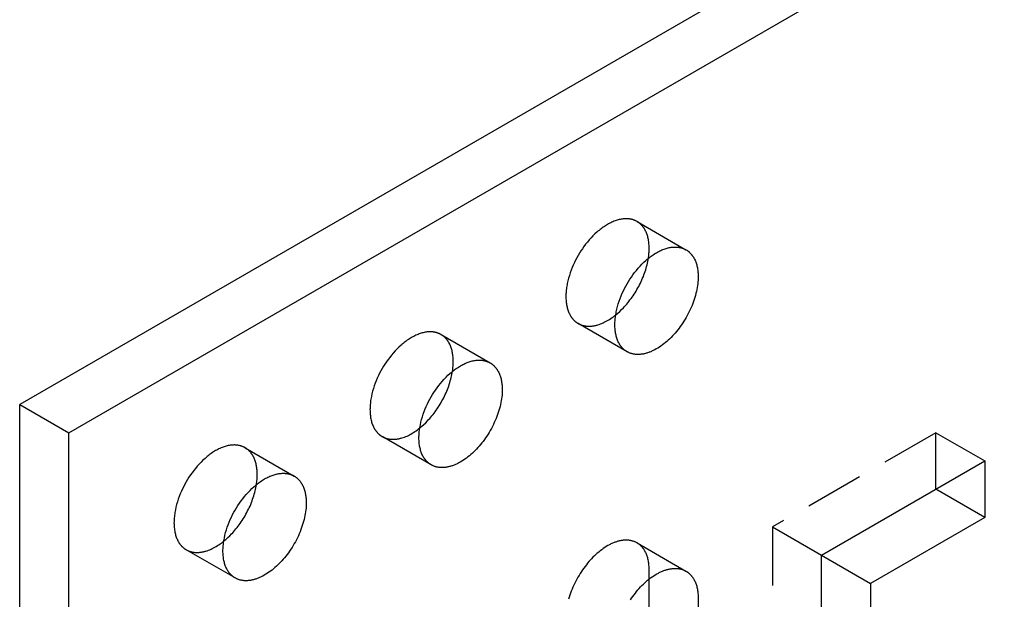
# Model space of a CAD drawing. Units: millimetres. Extents: x 2995 to 3825, y -483 to -269.
# Drawn here: x 3655 to 3698, y -359 to -334 of the extents above; entities that cross this region are included whole.
import ezdxf

# ---------------------------------------------------------------- set-up
doc = ezdxf.new("R2010")
doc.units = ezdxf.units.MM
doc.header["$LTSCALE"] = 0.2
doc.linetypes.add('STRICHLINIE', pattern=[19.05, 12.7, -6.35])
doc.layers.add('GIP_Hidden', color=8, linetype='STRICHLINIE')
doc.layers.add('GIP_Visible', color=7, linetype='Continuous')

# ---------------------------------------------------------------- blocks, each defined once
blk = doc.blocks.new('VECO-A-L3-160-200_LL_Iso')
at = {"layer": 'GIP_Hidden'}
for points in [[(26.734, 139.79), (26.719, 139.798), (26.705, 139.805), (26.69, 139.813), (26.675, 139.82), (26.66, 139.827), (26.645, 139.834), (26.63, 139.841), (26.614, 139.847), (26.598, 139.853), (26.582, 139.858), (26.565, 139.864), (26.549, 139.869), (26.532, 139.874), (26.515, 139.878), (26.498, 139.883), (26.48, 139.887), (26.463, 139.89), (26.445, 139.894), (26.427, 139.897), (26.408, 139.899), (26.39, 139.902), (26.371, 139.904), (26.352, 139.905), (26.333, 139.907), (26.314, 139.908), (26.295, 139.909), (26.275, 139.909), (26.255, 139.909), (26.215, 139.908), (26.175, 139.905), (26.133, 139.902), (26.091, 139.896), (26.049, 139.889), (26.005, 139.881), (25.962, 139.871), (25.918, 139.86), (25.873, 139.847), (25.828, 139.832), (25.783, 139.816), (25.737, 139.799), (25.691, 139.78), (25.645, 139.76), (25.598, 139.738), (25.552, 139.714), (25.505, 139.69), (25.459, 139.663), (25.412, 139.636), (25.365, 139.607), (25.319, 139.576), (25.272, 139.545), (25.226, 139.512), (25.18, 139.478), (25.134, 139.442), (25.089, 139.406), (25.044, 139.368), (24.999, 139.33), (24.912, 139.249), (24.826, 139.166), (24.742, 139.079), (24.662, 138.989), (24.584, 138.897), (24.509, 138.802), (24.437, 138.707), (24.368, 138.61), (24.303, 138.513), (24.242, 138.415), (24.184, 138.317), (24.128, 138.218), (24.074, 138.116), (24.022, 138.011), (23.973, 137.903), (23.926, 137.793), (23.882, 137.681), (23.841, 137.568), (23.804, 137.453), (23.77, 137.337), (23.74, 137.221), (23.715, 137.105), (23.704, 137.047), (23.694, 136.989), (23.685, 136.931), (23.677, 136.874), (23.67, 136.817), (23.665, 136.761), (23.661, 136.705), (23.658, 136.649), (23.656, 136.594), (23.655, 136.54), (23.656, 136.487), (23.658, 136.434), (23.661, 136.382), (23.665, 136.331), (23.67, 136.28), (23.677, 136.231), (23.685, 136.183), (23.694, 136.136), (23.704, 136.089), (23.715, 136.044), (23.727, 136), (23.74, 135.958), (23.755, 135.916), (23.77, 135.876), (23.786, 135.837), (23.804, 135.799), (23.822, 135.762), (23.841, 135.727), (23.851, 135.71), (23.861, 135.693), (23.871, 135.677), (23.882, 135.661), (23.893, 135.645), (23.904, 135.629), (23.915, 135.614), (23.926, 135.599), (23.937, 135.585), (23.949, 135.571), (23.961, 135.557), (23.973, 135.544), (23.985, 135.531), (23.997, 135.518), (24.01, 135.505), (24.022, 135.493), (24.035, 135.481), (24.048, 135.47), (24.061, 135.459), (24.074, 135.448), (24.087, 135.437), (24.101, 135.427), (24.114, 135.417), (24.128, 135.408), (24.142, 135.399), (24.156, 135.39), (24.169, 135.381), (24.184, 135.373)], [(27.262, 138.622), (27.261, 138.672), (27.26, 138.721), (27.257, 138.77), (27.253, 138.818), (27.248, 138.866), (27.243, 138.913), (27.236, 138.959), (27.228, 139.005), (27.219, 139.05), (27.208, 139.094), (27.197, 139.137), (27.185, 139.18), (27.171, 139.221), (27.157, 139.262), (27.141, 139.301), (27.124, 139.34), (27.107, 139.377), (27.088, 139.413), (27.078, 139.431), (27.068, 139.448), (27.058, 139.466), (27.048, 139.482), (27.037, 139.499), (27.026, 139.515), (27.015, 139.531), (27.004, 139.547), (26.992, 139.562), (26.98, 139.577), (26.968, 139.591), (26.956, 139.606), (26.943, 139.62), (26.931, 139.633), (26.918, 139.647), (26.905, 139.66), (26.891, 139.672), (26.878, 139.685), (26.864, 139.697), (26.85, 139.708), (26.836, 139.72), (26.822, 139.731), (26.808, 139.741), (26.793, 139.752), (26.779, 139.762), (26.764, 139.771), (26.749, 139.781), (26.734, 139.79)], [(26.734, 139.79), (28.855, 138.565)], [(27.227, 138.194), (27.235, 138.251), (27.242, 138.306), (27.248, 138.361), (27.253, 138.415), (27.257, 138.468), (27.26, 138.52), (27.261, 138.572), (27.262, 138.622)], [(24.184, 135.373), (24.202, 135.362), (24.221, 135.352), (24.24, 135.343), (24.26, 135.334), (24.28, 135.325), (24.3, 135.317), (24.321, 135.309), (24.342, 135.302), (24.363, 135.295), (24.385, 135.289), (24.406, 135.283), (24.429, 135.278), (24.451, 135.273), (24.474, 135.268), (24.497, 135.265), (24.52, 135.261), (24.544, 135.259), (24.568, 135.257), (24.592, 135.255), (24.617, 135.254), (24.642, 135.253), (24.667, 135.253), (24.692, 135.254), (24.717, 135.255), (24.743, 135.257), (24.769, 135.259), (24.795, 135.262), (24.821, 135.266), (24.848, 135.27), (24.875, 135.274), (24.901, 135.279), (24.928, 135.285), (24.956, 135.291), (24.983, 135.298), (25.01, 135.306), (25.038, 135.314), (25.093, 135.332), (25.149, 135.351), (25.205, 135.374), (25.262, 135.398), (25.318, 135.424), (25.375, 135.453), (25.431, 135.484), (25.488, 135.516), (25.544, 135.551), (25.599, 135.587), (25.655, 135.625), (25.71, 135.665), (25.764, 135.706), (25.818, 135.749)], [(26.305, 134.148), (24.184, 135.373)], [(18.248, 134.891), (18.234, 134.899), (18.22, 134.906), (18.205, 134.914), (18.19, 134.921), (18.175, 134.928), (18.16, 134.935), (18.144, 134.942), (18.129, 134.948), (18.113, 134.954), (18.096, 134.959), (18.08, 134.965), (18.063, 134.97), (18.047, 134.975), (18.03, 134.979), (18.012, 134.984), (17.995, 134.988), (17.977, 134.991), (17.959, 134.995), (17.941, 134.998), (17.923, 135), (17.905, 135.003), (17.886, 135.005), (17.867, 135.007), (17.848, 135.008), (17.829, 135.009), (17.81, 135.01), (17.79, 135.01), (17.77, 135.01), (17.73, 135.009), (17.689, 135.007), (17.648, 135.003), (17.606, 134.997), (17.563, 134.99), (17.52, 134.982), (17.476, 134.972), (17.432, 134.961), (17.388, 134.948), (17.343, 134.933), (17.297, 134.918), (17.252, 134.9), (17.206, 134.881), (17.159, 134.861), (17.113, 134.839), (17.067, 134.815), (17.02, 134.791), (16.973, 134.764), (16.927, 134.737), (16.88, 134.708), (16.833, 134.677), (16.787, 134.646), (16.741, 134.613), (16.695, 134.579), (16.649, 134.543), (16.604, 134.507), (16.559, 134.469), (16.514, 134.431), (16.426, 134.35), (16.34, 134.267), (16.257, 134.18), (16.176, 134.09), (16.098, 133.998), (16.023, 133.903), (15.952, 133.808), (15.883, 133.711), (15.818, 133.614), (15.756, 133.516), (15.698, 133.418), (15.643, 133.319), (15.589, 133.217), (15.537, 133.112), (15.488, 133.004), (15.441, 132.894), (15.397, 132.782), (15.356, 132.669), (15.318, 132.554), (15.285, 132.438), (15.255, 132.322), (15.23, 132.206), (15.218, 132.148), (15.208, 132.09), (15.199, 132.032), (15.192, 131.975), (15.185, 131.918), (15.18, 131.862), (15.176, 131.806), (15.173, 131.75), (15.171, 131.695), (15.17, 131.641), (15.171, 131.588), (15.173, 131.535), (15.176, 131.483), (15.18, 131.432), (15.185, 131.382), (15.192, 131.332), (15.199, 131.284), (15.208, 131.237), (15.218, 131.19), (15.23, 131.145), (15.242, 131.101), (15.255, 131.059), (15.269, 131.017), (15.285, 130.977), (15.301, 130.938), (15.318, 130.9), (15.337, 130.863), (15.356, 130.828), (15.366, 130.811), (15.376, 130.794), (15.386, 130.778), (15.397, 130.762), (15.407, 130.746), (15.418, 130.73), (15.429, 130.715), (15.441, 130.701), (15.452, 130.686), (15.464, 130.672), (15.476, 130.658), (15.488, 130.645), (15.5, 130.632), (15.512, 130.619), (15.524, 130.606), (15.537, 130.594), (15.55, 130.582), (15.563, 130.571), (15.576, 130.56), (15.589, 130.549), (15.602, 130.538), (15.615, 130.528), (15.629, 130.518), (15.643, 130.509), (15.656, 130.5), (15.67, 130.491), (15.684, 130.482), (15.698, 130.474)], [(18.776, 133.723), (18.776, 133.773), (18.774, 133.822), (18.772, 133.871), (18.768, 133.919), (18.763, 133.967), (18.757, 134.014), (18.75, 134.06), (18.742, 134.106), (18.733, 134.151), (18.723, 134.195), (18.712, 134.238), (18.699, 134.281), (18.686, 134.322), (18.671, 134.363), (18.656, 134.402), (18.639, 134.441), (18.621, 134.478), (18.603, 134.514), (18.593, 134.532), (18.583, 134.55), (18.573, 134.567), (18.562, 134.583), (18.552, 134.6), (18.541, 134.616), (18.53, 134.632), (18.518, 134.648), (18.507, 134.663), (18.495, 134.678), (18.483, 134.692), (18.471, 134.707), (18.458, 134.721), (18.445, 134.734), (18.433, 134.748), (18.419, 134.761), (18.406, 134.773), (18.393, 134.786), (18.379, 134.798), (18.365, 134.809), (18.351, 134.821), (18.337, 134.832), (18.323, 134.842), (18.308, 134.853), (18.293, 134.863), (18.278, 134.872), (18.263, 134.882), (18.248, 134.891)], [(18.248, 134.891), (20.37, 133.666)], [(18.743, 133.304), (18.751, 133.359), (18.758, 133.413), (18.763, 133.467), (18.768, 133.52), (18.772, 133.572), (18.774, 133.623), (18.776, 133.674), (18.776, 133.723)], [(15.698, 130.474), (15.717, 130.463), (15.736, 130.453), (15.755, 130.444), (15.774, 130.435), (15.794, 130.426), (15.815, 130.418), (15.835, 130.41), (15.856, 130.403), (15.877, 130.396), (15.899, 130.39), (15.921, 130.384), (15.943, 130.379), (15.965, 130.374), (15.988, 130.37), (16.011, 130.366), (16.035, 130.363), (16.058, 130.36), (16.082, 130.358), (16.106, 130.356), (16.131, 130.355), (16.155, 130.354), (16.18, 130.354), (16.206, 130.355), (16.231, 130.356), (16.257, 130.358), (16.283, 130.36), (16.309, 130.363), (16.335, 130.366), (16.361, 130.37), (16.388, 130.375), (16.415, 130.38), (16.442, 130.386), (16.469, 130.392), (16.496, 130.399), (16.524, 130.406), (16.551, 130.414), (16.607, 130.432), (16.662, 130.452), (16.718, 130.474), (16.775, 130.498), (16.831, 130.525), (16.887, 130.553), (16.944, 130.583), (17, 130.616), (17.056, 130.65), (17.112, 130.686), (17.167, 130.724), (17.222, 130.764), (17.276, 130.805), (17.33, 130.847)], [(39.671, 130.641), (32.6, 126.559)], [(39.671, 128.191), (39.671, 130.641)], [(39.671, 130.641), (41.793, 129.416)], [(9.76, 129.99), (9.746, 129.998), (9.732, 130.006), (9.717, 130.013), (9.702, 130.021), (9.687, 130.028), (9.672, 130.035), (9.656, 130.041), (9.641, 130.047), (9.625, 130.053), (9.608, 130.059), (9.592, 130.064), (9.575, 130.07), (9.559, 130.074), (9.542, 130.079), (9.524, 130.083), (9.507, 130.087), (9.489, 130.091), (9.472, 130.094), (9.453, 130.097), (9.435, 130.1), (9.417, 130.102), (9.398, 130.104), (9.379, 130.106), (9.36, 130.107), (9.341, 130.108), (9.322, 130.109), (9.302, 130.109), (9.282, 130.109), (9.242, 130.108), (9.201, 130.106), (9.16, 130.102), (9.118, 130.097), (9.075, 130.09), (9.032, 130.081), (8.989, 130.072), (8.944, 130.06), (8.9, 130.047), (8.855, 130.033), (8.809, 130.017), (8.764, 130), (8.718, 129.981), (8.672, 129.96), (8.625, 129.938), (8.579, 129.915), (8.532, 129.89), (8.485, 129.864), (8.439, 129.836), (8.392, 129.807), (8.345, 129.777), (8.299, 129.745), (8.253, 129.712), (8.207, 129.678), (8.161, 129.643), (8.116, 129.606), (8.071, 129.569), (8.026, 129.53), (7.938, 129.45), (7.853, 129.366), (7.769, 129.279), (7.688, 129.189), (7.61, 129.097), (7.535, 129.003), (7.464, 128.907), (7.395, 128.811), (7.33, 128.713), (7.268, 128.616), (7.21, 128.518), (7.155, 128.419), (7.101, 128.316), (7.049, 128.211), (7, 128.104), (6.953, 127.994), (6.909, 127.882), (6.868, 127.768), (6.83, 127.653), (6.797, 127.538), (6.767, 127.421), (6.742, 127.305), (6.73, 127.247), (6.72, 127.189), (6.712, 127.132), (6.704, 127.075), (6.697, 127.018), (6.692, 126.961), (6.688, 126.905), (6.685, 126.85), (6.683, 126.795), (6.682, 126.741), (6.683, 126.687), (6.685, 126.634), (6.688, 126.582), (6.692, 126.531), (6.697, 126.481), (6.704, 126.432), (6.712, 126.383), (6.72, 126.336), (6.73, 126.29), (6.742, 126.245), (6.754, 126.201), (6.767, 126.158), (6.781, 126.117), (6.797, 126.076), (6.813, 126.037), (6.83, 125.999), (6.849, 125.963), (6.868, 125.928), (6.878, 125.911), (6.888, 125.894), (6.898, 125.877), (6.909, 125.861), (6.919, 125.845), (6.93, 125.83), (6.941, 125.815), (6.953, 125.8), (6.964, 125.786), (6.976, 125.771), (6.988, 125.758), (7, 125.744), (7.012, 125.731), (7.024, 125.718), (7.036, 125.706), (7.049, 125.694), (7.062, 125.682), (7.075, 125.67), (7.088, 125.659), (7.101, 125.648), (7.114, 125.638), (7.128, 125.628), (7.141, 125.618), (7.155, 125.608), (7.168, 125.599), (7.182, 125.59), (7.196, 125.582), (7.21, 125.573)], [(17.82, 129.249), (15.698, 130.474)], [(10.288, 128.823), (10.288, 128.872), (10.286, 128.922), (10.284, 128.97), (10.28, 129.019), (10.275, 129.066), (10.269, 129.113), (10.262, 129.16), (10.254, 129.205), (10.245, 129.25), (10.235, 129.295), (10.224, 129.338), (10.211, 129.38), (10.198, 129.422), (10.183, 129.462), (10.168, 129.502), (10.151, 129.54), (10.133, 129.578), (10.115, 129.614), (10.105, 129.632), (10.095, 129.649), (10.085, 129.666), (10.074, 129.683), (10.064, 129.699), (10.053, 129.716), (10.042, 129.732), (10.03, 129.747), (10.019, 129.762), (10.007, 129.777), (9.995, 129.792), (9.983, 129.806), (9.97, 129.82), (9.957, 129.834), (9.945, 129.847), (9.931, 129.86), (9.918, 129.873), (9.905, 129.885), (9.891, 129.897), (9.877, 129.909), (9.863, 129.92), (9.849, 129.931), (9.835, 129.942), (9.82, 129.952), (9.805, 129.962), (9.79, 129.972), (9.775, 129.981), (9.76, 129.99)], [(9.76, 129.99), (11.882, 128.765)], [(10.253, 128.395), (10.262, 128.451), (10.269, 128.507), (10.275, 128.561), (10.28, 128.615), (10.284, 128.669), (10.286, 128.721), (10.288, 128.772), (10.288, 128.823)], [(32.6, 126.559), (32.6, 116.842)], [(32.6, 126.559), (34.722, 125.334)], [(7.21, 125.573), (7.229, 125.563), (7.248, 125.553), (7.267, 125.543), (7.286, 125.534), (7.306, 125.526), (7.327, 125.517), (7.347, 125.51), (7.368, 125.502), (7.389, 125.496), (7.411, 125.489), (7.433, 125.484), (7.455, 125.478), (7.477, 125.473), (7.5, 125.469), (7.523, 125.465), (7.546, 125.462), (7.57, 125.459), (7.594, 125.457), (7.618, 125.456), (7.642, 125.454), (7.667, 125.454), (7.692, 125.454), (7.717, 125.455), (7.743, 125.456), (7.768, 125.457), (7.794, 125.46), (7.82, 125.462), (7.846, 125.466), (7.873, 125.47), (7.899, 125.474), (7.926, 125.479), (7.953, 125.485), (7.98, 125.491), (8.007, 125.498), (8.035, 125.506), (8.062, 125.514), (8.118, 125.531), (8.173, 125.551), (8.229, 125.573), (8.286, 125.597), (8.342, 125.623), (8.398, 125.652), (8.455, 125.682), (8.511, 125.715), (8.567, 125.749), (8.622, 125.785), (8.678, 125.823), (8.733, 125.862), (8.787, 125.903), (8.841, 125.946)], [(26.734, 125.868), (26.711, 125.881), (26.688, 125.893), (26.665, 125.904), (26.641, 125.914), (26.617, 125.924), (26.592, 125.934), (26.567, 125.942), (26.541, 125.95), (26.515, 125.957), (26.488, 125.964), (26.461, 125.969), (26.433, 125.974), (26.405, 125.979), (26.377, 125.982), (26.348, 125.985), (26.319, 125.986), (26.289, 125.987), (26.259, 125.988), (26.229, 125.987), (26.198, 125.986), (26.168, 125.984), (26.136, 125.981), (26.105, 125.977), (26.073, 125.972), (26.041, 125.967), (26.009, 125.96), (25.976, 125.953), (25.943, 125.945), (25.91, 125.936), (25.877, 125.927), (25.844, 125.916), (25.81, 125.905), (25.777, 125.893), (25.743, 125.88), (25.709, 125.867), (25.675, 125.852), (25.641, 125.837), (25.607, 125.821), (25.574, 125.804), (25.54, 125.787), (25.472, 125.75), (25.404, 125.71), (25.337, 125.667), (25.27, 125.622), (25.204, 125.574), (25.139, 125.524), (25.074, 125.472), (25.011, 125.418), (24.948, 125.362), (24.887, 125.305), (24.827, 125.246), (24.768, 125.185), (24.711, 125.123), (24.653, 125.058), (24.597, 124.991), (24.54, 124.922), (24.485, 124.85), (24.43, 124.776), (24.376, 124.7), (24.324, 124.623), (24.272, 124.543), (24.223, 124.462), (24.174, 124.38), (24.127, 124.296), (24.083, 124.211), (24.039, 124.125), (23.998, 124.038), (23.959, 123.951), (23.922, 123.863), (23.888, 123.775), (23.855, 123.687), (23.825, 123.599), (23.798, 123.512), (23.773, 123.425)], [(27.262, 124.701), (27.261, 124.751), (27.26, 124.8), (27.257, 124.849), (27.253, 124.897), (27.248, 124.944), (27.243, 124.992), (27.236, 125.038), (27.228, 125.084), (27.219, 125.129), (27.208, 125.173), (27.197, 125.216), (27.185, 125.259), (27.171, 125.3), (27.157, 125.341), (27.141, 125.38), (27.124, 125.419), (27.107, 125.456), (27.088, 125.492), (27.078, 125.51), (27.068, 125.527), (27.058, 125.544), (27.048, 125.561), (27.037, 125.578), (27.026, 125.594), (27.015, 125.61), (27.004, 125.625), (26.992, 125.641), (26.98, 125.656), (26.968, 125.67), (26.956, 125.684), (26.943, 125.698), (26.931, 125.712), (26.918, 125.725), (26.905, 125.738), (26.891, 125.751), (26.878, 125.763), (26.864, 125.775), (26.85, 125.787), (26.836, 125.798), (26.822, 125.809), (26.808, 125.82), (26.793, 125.83), (26.779, 125.84), (26.764, 125.85), (26.749, 125.859), (26.734, 125.868)], [(26.734, 125.868), (28.855, 124.644)], [(9.332, 124.349), (7.21, 125.573)], [(27.262, 124.301), (27.262, 124.701)]]:
    blk.add_lwpolyline(points, dxfattribs=at)
at = {"layer": 'GIP_Visible'}
for points in [[(141.421, 213.514), (0, 131.864)], [(2.121, 130.639), (141.421, 211.064)], [(26.305, 134.148), (26.291, 134.156), (26.277, 134.165), (26.263, 134.174), (26.249, 134.183), (26.236, 134.193), (26.222, 134.203), (26.209, 134.213), (26.195, 134.223), (26.182, 134.234), (26.169, 134.245), (26.156, 134.257), (26.144, 134.268), (26.131, 134.281), (26.119, 134.293), (26.106, 134.306), (26.094, 134.319), (26.082, 134.332), (26.07, 134.346), (26.059, 134.36), (26.047, 134.375), (26.036, 134.39), (26.025, 134.405), (26.014, 134.42), (26.003, 134.436), (25.993, 134.452), (25.982, 134.468), (25.972, 134.485), (25.962, 134.502), (25.943, 134.538), (25.925, 134.574), (25.908, 134.612), (25.891, 134.651), (25.876, 134.691), (25.862, 134.733), (25.848, 134.776), (25.836, 134.82), (25.825, 134.865), (25.815, 134.911), (25.806, 134.958), (25.798, 135.006), (25.792, 135.056), (25.786, 135.106), (25.782, 135.157), (25.779, 135.209), (25.777, 135.262), (25.777, 135.315), (25.777, 135.37), (25.779, 135.425), (25.782, 135.48), (25.786, 135.536), (25.792, 135.592), (25.798, 135.649), (25.806, 135.707), (25.815, 135.764), (25.825, 135.822), (25.836, 135.88), (25.862, 135.996), (25.891, 136.112), (25.925, 136.228), (25.962, 136.343), (26.003, 136.457), (26.047, 136.568), (26.094, 136.678), (26.144, 136.786), (26.195, 136.891), (26.249, 136.993), (26.305, 137.093), (26.363, 137.19), (26.425, 137.288), (26.49, 137.385), (26.558, 137.482), (26.63, 137.578), (26.705, 137.672), (26.783, 137.764), (26.864, 137.854), (26.947, 137.941), (27.033, 138.025), (27.121, 138.105), (27.165, 138.143), (27.21, 138.181), (27.256, 138.218), (27.301, 138.253), (27.347, 138.287), (27.394, 138.32), (27.44, 138.352), (27.487, 138.382), (27.533, 138.411), (27.58, 138.439), (27.626, 138.465), (27.673, 138.49), (27.72, 138.513), (27.766, 138.535), (27.812, 138.555), (27.858, 138.574), (27.904, 138.592), (27.949, 138.608), (27.994, 138.622), (28.039, 138.635), (28.083, 138.646), (28.127, 138.656), (28.17, 138.665), (28.213, 138.671), (28.255, 138.677), (28.296, 138.681), (28.337, 138.683), (28.377, 138.684), (28.397, 138.684), (28.416, 138.684), (28.436, 138.683), (28.455, 138.682), (28.474, 138.681), (28.493, 138.679), (28.511, 138.677), (28.53, 138.675), (28.548, 138.672), (28.566, 138.669), (28.584, 138.666), (28.602, 138.662), (28.619, 138.658), (28.636, 138.654), (28.653, 138.649), (28.67, 138.644), (28.687, 138.639), (28.703, 138.634), (28.719, 138.628), (28.735, 138.622), (28.751, 138.616), (28.766, 138.609), (28.782, 138.602), (28.797, 138.595), (28.812, 138.588), (28.826, 138.581), (28.841, 138.573), (28.855, 138.565)], [(25.818, 135.749), (25.904, 135.821), (25.988, 135.896), (26.069, 135.975), (26.149, 136.056), (26.196, 136.107), (26.244, 136.16), (26.291, 136.215), (26.338, 136.271), (26.384, 136.329), (26.43, 136.389), (26.476, 136.449), (26.52, 136.511), (26.564, 136.575), (26.607, 136.64), (26.65, 136.706), (26.691, 136.773), (26.731, 136.841), (26.77, 136.91), (26.808, 136.98), (26.845, 137.05), (26.88, 137.121), (26.914, 137.193), (26.947, 137.265), (26.978, 137.338), (27.008, 137.41), (27.036, 137.483), (27.062, 137.556), (27.087, 137.629), (27.111, 137.701), (27.132, 137.773), (27.152, 137.845), (27.171, 137.916), (27.187, 137.987), (27.202, 138.057), (27.215, 138.126), (27.227, 138.194)], [(28.855, 138.565), (28.87, 138.556), (28.885, 138.547), (28.9, 138.537), (28.915, 138.527), (28.929, 138.517), (28.944, 138.506), (28.958, 138.495), (28.972, 138.484), (28.986, 138.472), (28.999, 138.46), (29.013, 138.448), (29.026, 138.435), (29.039, 138.422), (29.052, 138.409), (29.065, 138.395), (29.077, 138.381), (29.089, 138.367), (29.101, 138.352), (29.113, 138.337), (29.125, 138.322), (29.136, 138.306), (29.147, 138.29), (29.158, 138.274), (29.169, 138.258), (29.179, 138.241), (29.19, 138.224), (29.2, 138.206), (29.209, 138.189), (29.228, 138.152), (29.246, 138.115), (29.262, 138.077), (29.278, 138.037), (29.292, 137.997), (29.306, 137.955), (29.318, 137.913), (29.33, 137.869), (29.34, 137.825), (29.349, 137.78), (29.357, 137.734), (29.364, 137.688), (29.37, 137.641), (29.375, 137.593), (29.378, 137.545), (29.381, 137.496), (29.382, 137.447), (29.383, 137.397)], [(29.383, 137.397), (29.382, 137.324), (29.379, 137.249), (29.373, 137.172), (29.365, 137.093), (29.355, 137.013), (29.342, 136.931), (29.326, 136.848), (29.309, 136.763), (29.288, 136.678), (29.266, 136.591), (29.241, 136.504), (29.213, 136.417), (29.183, 136.329), (29.151, 136.241), (29.116, 136.153), (29.079, 136.065), (29.04, 135.978), (28.999, 135.891), (28.956, 135.805), (28.911, 135.72), (28.864, 135.637), (28.816, 135.554), (28.766, 135.473), (28.715, 135.394), (28.662, 135.316), (28.608, 135.24), (28.554, 135.166), (28.498, 135.095), (28.442, 135.025), (28.385, 134.958), (28.328, 134.894), (28.27, 134.831), (28.211, 134.771), (28.151, 134.712), (28.09, 134.654), (28.028, 134.598), (27.964, 134.544), (27.9, 134.492), (27.834, 134.442), (27.768, 134.395), (27.702, 134.349), (27.634, 134.307), (27.567, 134.267), (27.499, 134.23), (27.465, 134.212), (27.431, 134.196), (27.397, 134.18), (27.363, 134.164), (27.329, 134.15), (27.295, 134.136), (27.262, 134.123), (27.228, 134.111), (27.195, 134.1), (27.161, 134.09), (27.128, 134.08), (27.095, 134.071), (27.062, 134.063), (27.03, 134.056), (26.997, 134.05), (26.965, 134.044), (26.934, 134.04), (26.902, 134.036), (26.871, 134.033), (26.84, 134.031), (26.809, 134.029), (26.779, 134.029), (26.749, 134.029), (26.719, 134.03), (26.69, 134.032), (26.662, 134.034), (26.633, 134.038), (26.605, 134.042), (26.578, 134.047), (26.55, 134.053), (26.524, 134.059), (26.498, 134.066), (26.472, 134.074), (26.447, 134.083), (26.422, 134.092), (26.397, 134.102), (26.373, 134.113), (26.35, 134.124), (26.327, 134.136), (26.305, 134.148)], [(17.82, 129.249), (17.806, 129.257), (17.792, 129.266), (17.778, 129.275), (17.764, 129.284), (17.75, 129.294), (17.737, 129.304), (17.723, 129.314), (17.71, 129.324), (17.697, 129.335), (17.684, 129.346), (17.671, 129.358), (17.658, 129.369), (17.646, 129.382), (17.633, 129.394), (17.621, 129.407), (17.609, 129.42), (17.597, 129.433), (17.585, 129.447), (17.573, 129.461), (17.562, 129.476), (17.551, 129.491), (17.54, 129.506), (17.529, 129.521), (17.518, 129.537), (17.507, 129.553), (17.497, 129.569), (17.487, 129.586), (17.477, 129.603), (17.458, 129.639), (17.44, 129.675), (17.422, 129.713), (17.406, 129.752), (17.391, 129.792), (17.376, 129.834), (17.363, 129.877), (17.351, 129.921), (17.34, 129.966), (17.33, 130.012), (17.321, 130.059), (17.313, 130.107), (17.306, 130.157), (17.301, 130.207), (17.297, 130.258), (17.294, 130.31), (17.292, 130.363), (17.291, 130.416), (17.292, 130.471), (17.294, 130.526), (17.297, 130.581), (17.301, 130.637), (17.306, 130.694), (17.313, 130.75), (17.321, 130.808), (17.33, 130.865), (17.34, 130.923), (17.351, 130.981), (17.376, 131.097), (17.406, 131.213), (17.44, 131.329), (17.477, 131.444), (17.518, 131.558), (17.562, 131.67), (17.609, 131.779), (17.658, 131.887), (17.71, 131.992), (17.764, 132.094), (17.82, 132.194), (17.878, 132.291), (17.939, 132.389), (18.004, 132.486), (18.073, 132.583), (18.145, 132.679), (18.22, 132.773), (18.298, 132.865), (18.378, 132.955), (18.462, 133.042), (18.548, 133.126), (18.635, 133.206), (18.68, 133.244), (18.725, 133.282), (18.77, 133.319), (18.816, 133.354), (18.862, 133.388), (18.908, 133.421), (18.955, 133.453), (19.001, 133.483), (19.048, 133.512), (19.095, 133.54), (19.141, 133.566), (19.188, 133.591), (19.234, 133.614), (19.281, 133.636), (19.327, 133.656), (19.373, 133.675), (19.419, 133.693), (19.464, 133.709), (19.509, 133.723), (19.554, 133.736), (19.598, 133.747), (19.642, 133.757), (19.685, 133.766), (19.727, 133.772), (19.769, 133.778), (19.811, 133.782), (19.851, 133.784), (19.892, 133.785), (19.911, 133.785), (19.931, 133.785), (19.95, 133.784), (19.97, 133.783), (19.989, 133.782), (20.007, 133.78), (20.026, 133.778), (20.044, 133.776), (20.063, 133.773), (20.081, 133.77), (20.099, 133.767), (20.116, 133.763), (20.134, 133.759), (20.151, 133.755), (20.168, 133.75), (20.185, 133.745), (20.201, 133.74), (20.218, 133.735), (20.234, 133.729), (20.25, 133.723), (20.266, 133.717), (20.281, 133.71), (20.296, 133.704), (20.311, 133.696), (20.326, 133.689), (20.341, 133.682), (20.355, 133.674), (20.37, 133.666)], [(20.37, 133.666), (20.385, 133.657), (20.4, 133.648), (20.415, 133.638), (20.429, 133.628), (20.444, 133.618), (20.458, 133.607), (20.472, 133.596), (20.486, 133.585), (20.5, 133.573), (20.514, 133.561), (20.527, 133.549), (20.541, 133.536), (20.554, 133.523), (20.567, 133.51), (20.579, 133.496), (20.592, 133.482), (20.604, 133.468), (20.616, 133.453), (20.628, 133.438), (20.64, 133.423), (20.651, 133.407), (20.662, 133.391), (20.673, 133.375), (20.684, 133.359), (20.694, 133.342), (20.704, 133.325), (20.714, 133.307), (20.724, 133.29), (20.743, 133.253), (20.76, 133.216), (20.777, 133.178), (20.793, 133.138), (20.807, 133.098), (20.821, 133.056), (20.833, 133.014), (20.844, 132.97), (20.855, 132.926), (20.864, 132.881), (20.872, 132.835), (20.879, 132.789), (20.885, 132.742), (20.889, 132.694), (20.893, 132.646), (20.896, 132.597), (20.897, 132.548), (20.898, 132.499)], [(17.33, 130.847), (17.374, 130.883), (17.417, 130.92), (17.501, 130.996), (17.583, 131.075), (17.663, 131.157), (17.711, 131.209), (17.759, 131.262), (17.806, 131.317), (17.853, 131.373), (17.9, 131.431), (17.946, 131.491), (17.992, 131.552), (18.036, 131.614), (18.08, 131.678), (18.124, 131.743), (18.166, 131.81), (18.207, 131.877), (18.248, 131.945), (18.287, 132.015), (18.325, 132.085), (18.362, 132.156), (18.397, 132.227), (18.431, 132.299), (18.464, 132.372), (18.495, 132.444), (18.525, 132.517), (18.553, 132.59), (18.579, 132.663), (18.604, 132.736), (18.628, 132.809), (18.649, 132.882), (18.669, 132.954), (18.687, 133.025), (18.704, 133.096), (18.718, 133.166), (18.731, 133.235), (18.743, 133.304)], [(20.898, 132.499), (20.897, 132.425), (20.893, 132.35), (20.888, 132.273), (20.88, 132.194), (20.869, 132.114), (20.856, 132.032), (20.841, 131.949), (20.823, 131.864), (20.803, 131.779), (20.78, 131.693), (20.755, 131.605), (20.728, 131.518), (20.698, 131.43), (20.665, 131.342), (20.631, 131.254), (20.594, 131.166), (20.555, 131.079), (20.514, 130.992), (20.471, 130.906), (20.426, 130.821), (20.379, 130.738), (20.33, 130.655), (20.281, 130.574), (20.229, 130.495), (20.177, 130.417), (20.123, 130.341), (20.068, 130.267), (20.013, 130.196), (19.957, 130.126), (19.9, 130.059), (19.842, 129.995), (19.785, 129.932), (19.726, 129.872), (19.666, 129.813), (19.605, 129.755), (19.542, 129.699), (19.479, 129.645), (19.414, 129.593), (19.349, 129.543), (19.283, 129.496), (19.216, 129.45), (19.149, 129.408), (19.081, 129.368), (19.013, 129.331), (18.98, 129.313), (18.946, 129.297), (18.912, 129.281), (18.878, 129.265), (18.844, 129.251), (18.81, 129.237), (18.776, 129.224), (18.743, 129.212), (18.709, 129.201), (18.676, 129.191), (18.643, 129.181), (18.61, 129.172), (18.577, 129.164), (18.545, 129.157), (18.512, 129.151), (18.48, 129.145), (18.448, 129.141), (18.417, 129.137), (18.385, 129.134), (18.355, 129.132), (18.324, 129.13), (18.294, 129.13), (18.264, 129.13), (18.234, 129.131), (18.205, 129.133), (18.176, 129.135), (18.148, 129.139), (18.12, 129.143), (18.092, 129.148), (18.065, 129.154), (18.039, 129.16), (18.012, 129.167), (17.987, 129.175), (17.961, 129.184), (17.936, 129.193), (17.912, 129.203), (17.888, 129.214), (17.865, 129.225), (17.842, 129.237), (17.82, 129.249)], [(0, 131.864), (2.121, 130.639)], [(0, 1.225), (0, 131.864)], [(2.121, 0), (2.121, 130.639)], [(34.722, 125.334), (41.793, 129.416)], [(41.793, 129.416), (41.793, 126.967)], [(9.332, 124.349), (9.318, 124.357), (9.304, 124.365), (9.29, 124.374), (9.276, 124.384), (9.262, 124.393), (9.249, 124.403), (9.235, 124.413), (9.222, 124.424), (9.209, 124.435), (9.196, 124.446), (9.183, 124.457), (9.17, 124.469), (9.158, 124.481), (9.145, 124.494), (9.133, 124.506), (9.121, 124.519), (9.109, 124.533), (9.097, 124.547), (9.085, 124.561), (9.074, 124.575), (9.063, 124.59), (9.052, 124.605), (9.041, 124.621), (9.03, 124.636), (9.019, 124.653), (9.009, 124.669), (8.999, 124.686), (8.989, 124.703), (8.97, 124.738), (8.952, 124.775), (8.934, 124.812), (8.918, 124.852), (8.903, 124.892), (8.888, 124.933), (8.875, 124.976), (8.863, 125.02), (8.852, 125.065), (8.842, 125.111), (8.833, 125.159), (8.825, 125.207), (8.819, 125.256), (8.813, 125.306), (8.809, 125.358), (8.806, 125.41), (8.804, 125.462), (8.803, 125.516), (8.804, 125.57), (8.806, 125.625), (8.809, 125.681), (8.813, 125.737), (8.819, 125.793), (8.825, 125.85), (8.833, 125.907), (8.842, 125.965), (8.852, 126.022), (8.863, 126.08), (8.888, 126.197), (8.918, 126.313), (8.952, 126.429), (8.989, 126.543), (9.03, 126.657), (9.074, 126.769), (9.121, 126.879), (9.17, 126.987), (9.222, 127.092), (9.276, 127.194), (9.332, 127.293), (9.39, 127.391), (9.451, 127.489), (9.516, 127.586), (9.585, 127.683), (9.657, 127.778), (9.732, 127.872), (9.81, 127.964), (9.89, 128.054), (9.974, 128.141), (10.06, 128.225), (10.147, 128.305), (10.192, 128.344), (10.237, 128.382), (10.283, 128.418), (10.328, 128.453), (10.374, 128.487), (10.42, 128.52), (10.467, 128.552), (10.513, 128.582), (10.56, 128.611), (10.607, 128.639), (10.653, 128.665), (10.7, 128.69), (10.746, 128.713), (10.793, 128.735), (10.839, 128.756), (10.885, 128.775), (10.931, 128.792), (10.976, 128.808), (11.021, 128.823), (11.066, 128.835), (11.11, 128.847), (11.154, 128.857), (11.197, 128.865), (11.239, 128.872), (11.281, 128.877), (11.323, 128.881), (11.364, 128.884), (11.404, 128.885), (11.423, 128.885), (11.443, 128.884), (11.462, 128.884), (11.482, 128.883), (11.501, 128.881), (11.519, 128.88), (11.538, 128.877), (11.557, 128.875), (11.575, 128.872), (11.593, 128.869), (11.611, 128.866), (11.628, 128.862), (11.646, 128.858), (11.663, 128.854), (11.68, 128.85), (11.697, 128.845), (11.713, 128.84), (11.73, 128.834), (11.746, 128.829), (11.762, 128.823), (11.778, 128.816), (11.793, 128.81), (11.808, 128.803), (11.823, 128.796), (11.838, 128.789), (11.853, 128.781), (11.867, 128.773), (11.882, 128.765)], [(8.841, 125.946), (8.884, 125.982), (8.928, 126.019), (9.013, 126.095), (9.095, 126.174), (9.175, 126.257), (9.223, 126.308), (9.271, 126.361), (9.318, 126.416), (9.365, 126.472), (9.411, 126.53), (9.457, 126.589), (9.502, 126.65), (9.547, 126.712), (9.591, 126.775), (9.634, 126.84), (9.676, 126.906), (9.718, 126.973), (9.758, 127.041), (9.797, 127.11), (9.835, 127.18), (9.872, 127.251), (9.907, 127.322), (9.941, 127.394), (9.974, 127.466), (10.005, 127.538), (10.035, 127.611), (10.063, 127.684), (10.089, 127.757), (10.114, 127.829), (10.137, 127.902), (10.159, 127.974), (10.179, 128.046), (10.197, 128.117), (10.214, 128.188), (10.229, 128.257), (10.242, 128.327), (10.253, 128.395)], [(11.882, 128.765), (11.897, 128.756), (11.912, 128.747), (11.927, 128.737), (11.941, 128.727), (11.956, 128.717), (11.97, 128.706), (11.985, 128.695), (11.999, 128.684), (12.012, 128.672), (12.026, 128.66), (12.04, 128.648), (12.053, 128.635), (12.066, 128.622), (12.079, 128.609), (12.091, 128.595), (12.104, 128.581), (12.116, 128.567), (12.128, 128.553), (12.14, 128.538), (12.152, 128.522), (12.163, 128.507), (12.174, 128.491), (12.185, 128.475), (12.196, 128.458), (12.206, 128.441), (12.216, 128.424), (12.226, 128.407), (12.236, 128.389), (12.255, 128.353), (12.272, 128.316), (12.289, 128.277), (12.305, 128.238), (12.319, 128.197), (12.333, 128.156), (12.345, 128.113), (12.356, 128.07), (12.367, 128.026), (12.376, 127.981), (12.384, 127.935), (12.391, 127.889), (12.397, 127.841), (12.401, 127.794), (12.405, 127.746), (12.408, 127.697), (12.409, 127.648), (12.41, 127.598)], [(41.793, 126.967), (39.671, 128.191)], [(12.41, 127.598), (12.409, 127.525), (12.405, 127.449), (12.4, 127.372), (12.392, 127.294), (12.381, 127.213), (12.368, 127.131), (12.353, 127.048), (12.335, 126.964), (12.315, 126.878), (12.293, 126.792), (12.267, 126.705), (12.24, 126.617), (12.21, 126.53), (12.177, 126.442), (12.143, 126.354), (12.106, 126.266), (12.067, 126.178), (12.026, 126.092), (11.983, 126.006), (11.938, 125.921), (11.891, 125.837), (11.843, 125.755), (11.793, 125.673), (11.741, 125.594), (11.689, 125.516), (11.635, 125.441), (11.58, 125.367), (11.525, 125.295), (11.469, 125.226), (11.412, 125.159), (11.354, 125.094), (11.297, 125.032), (11.238, 124.971), (11.178, 124.912), (11.117, 124.855), (11.055, 124.799), (10.991, 124.745), (10.927, 124.693), (10.861, 124.643), (10.795, 124.595), (10.728, 124.55), (10.661, 124.507), (10.593, 124.467), (10.526, 124.43), (10.492, 124.413), (10.458, 124.396), (10.424, 124.38), (10.39, 124.365), (10.356, 124.35), (10.322, 124.337), (10.288, 124.324), (10.255, 124.312), (10.221, 124.301), (10.188, 124.29), (10.155, 124.281), (10.122, 124.272), (10.089, 124.264), (10.057, 124.257), (10.024, 124.25), (9.992, 124.245), (9.96, 124.24), (9.929, 124.236), (9.898, 124.233), (9.867, 124.231), (9.836, 124.23), (9.806, 124.229), (9.776, 124.229), (9.746, 124.23), (9.717, 124.232), (9.688, 124.235), (9.66, 124.238), (9.632, 124.243), (9.604, 124.248), (9.577, 124.253), (9.551, 124.26), (9.524, 124.267), (9.499, 124.275), (9.473, 124.283), (9.448, 124.293), (9.424, 124.302), (9.4, 124.313), (9.377, 124.324), (9.354, 124.336), (9.332, 124.349)], [(41.793, 126.967), (36.843, 124.109)], [(34.722, 125.334), (36.843, 124.109)], [(34.722, 115.617), (34.722, 125.334)], [(26.445, 123.398), (26.498, 123.476), (26.551, 123.551), (26.606, 123.625), (26.662, 123.697), (26.718, 123.766), (26.775, 123.833), (26.832, 123.898), (26.89, 123.96), (26.948, 124.021), (27.008, 124.08), (27.069, 124.137), (27.132, 124.193), (27.195, 124.247), (27.26, 124.3), (27.325, 124.349), (27.391, 124.397), (27.458, 124.442), (27.525, 124.485), (27.593, 124.525), (27.661, 124.562), (27.695, 124.579), (27.729, 124.596), (27.763, 124.612), (27.797, 124.627), (27.831, 124.642), (27.864, 124.655), (27.898, 124.668), (27.932, 124.68), (27.965, 124.692), (27.998, 124.702), (28.032, 124.712), (28.065, 124.72), (28.097, 124.728), (28.13, 124.736), (28.162, 124.742), (28.194, 124.747), (28.226, 124.752), (28.258, 124.756), (28.289, 124.759), (28.32, 124.761), (28.35, 124.762), (28.381, 124.763), (28.411, 124.763), (28.44, 124.762), (28.469, 124.76), (28.498, 124.757), (28.527, 124.754), (28.554, 124.75), (28.582, 124.745), (28.609, 124.739), (28.636, 124.733), (28.662, 124.725), (28.688, 124.717), (28.713, 124.709), (28.738, 124.7), (28.762, 124.69), (28.786, 124.679), (28.81, 124.668), (28.832, 124.656), (28.855, 124.644)], [(28.855, 124.644), (28.87, 124.635), (28.885, 124.625), (28.9, 124.616), (28.915, 124.606), (28.929, 124.595), (28.944, 124.585), (28.958, 124.574), (28.972, 124.562), (28.986, 124.551), (28.999, 124.539), (29.013, 124.526), (29.026, 124.514), (29.039, 124.501), (29.052, 124.487), (29.065, 124.474), (29.077, 124.46), (29.089, 124.445), (29.101, 124.431), (29.113, 124.416), (29.125, 124.401), (29.136, 124.385), (29.147, 124.369), (29.158, 124.353), (29.169, 124.336), (29.179, 124.32), (29.19, 124.302), (29.2, 124.285), (29.209, 124.267), (29.228, 124.231), (29.246, 124.194), (29.262, 124.155), (29.278, 124.116), (29.292, 124.075), (29.306, 124.034), (29.318, 123.991), (29.33, 123.948), (29.34, 123.904), (29.349, 123.859), (29.357, 123.813), (29.364, 123.767), (29.37, 123.72), (29.375, 123.672), (29.378, 123.624), (29.381, 123.575), (29.382, 123.526), (29.383, 123.476)], [(27.262, 112.535), (27.262, 124.301)], [(36.843, 124.109), (36.843, 119.292)], [(29.383, 123.476), (29.383, 111.31)]]:
    blk.add_lwpolyline(points, dxfattribs=at)

msp = doc.modelspace()

# ---------------------------------------------------------------- block references
msp.add_blockref('VECO-A-L3-160-200_LL_Iso', (3654.903, -482.771))

doc.saveas('drawing.dxf')
